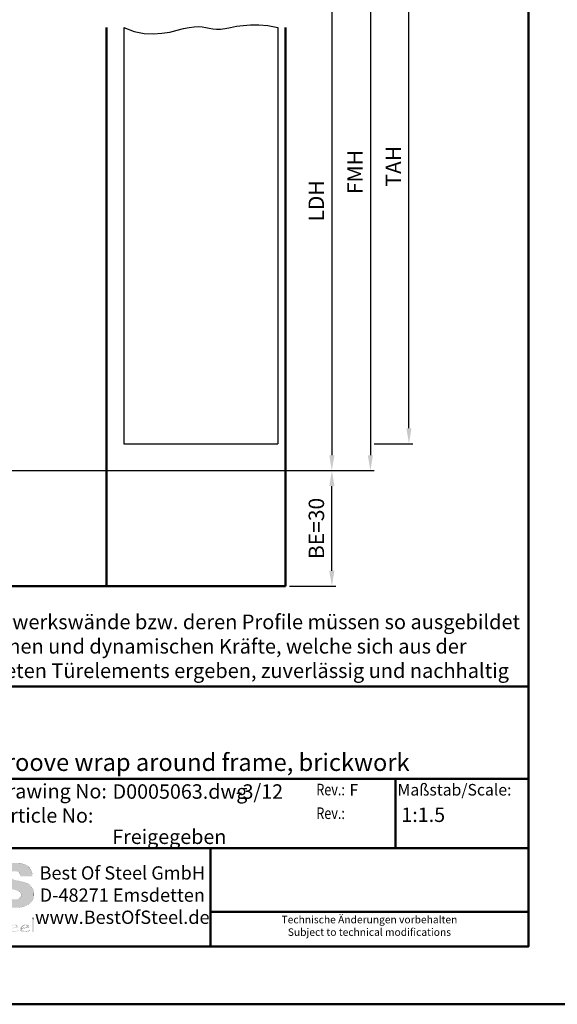
# Model space of a CAD drawing. Units: millimetres. Extents: x 0 to 7560, y -31 to 446.
# Drawn here: x 1743 to 1882, y 0 to 256 of the extents above; entities that cross this region are included whole.
import ezdxf
from ezdxf.enums import TextEntityAlignment as Align

# ---------------------------------------------------------------- set-up
doc = ezdxf.new("R2010")
doc.units = ezdxf.units.MM
for name, color, linetype, lineweight in [('AM_0', 7, 'Continuous', 50), ('AM_1', 14, 'Continuous', 50), ('AM_4', 3, 'Continuous', 25), ('AM_5', 3, 'Continuous', 25), ('AM_6', 2, 'Continuous', 35), ('AM_BOR', 7, 'Continuous', 50)]:
    doc.layers.add(name, color=color, linetype=linetype, lineweight=lineweight)
doc.layers.add('AM_12', color=7, linetype='Continuous', lineweight=50, plot=False)
doc.styles.get("Standard").update_dxf_attribs({"font": 'isocp.shx'})
doc.dimstyles.new('AM_DIN', dxfattribs={"dimtxt": 4, "dimasz": 4, "dimexe": 1, "dimexo": 1, "dimgap": 1.5, "dimtad": 1, "dimdsep": 46, "dimtxsty": 'Standard', "dimcen": 0, "dimclrd": 256, "dimclre": 256, "dimclrt": 2, "dimazin": 2, "dimtp": 0.1, "dimtm": 0.1, "dimtfac": 0.71, "dimtmove": 0, "dimatfit": 3, "dimfxl": 1, "dimlwd": -1, "dimlwe": -1, "dimarcsym": 0})

# ---------------------------------------------------------------- blocks, each defined once
blk = doc.blocks.new('*D19')
at = {"layer": 'AM_5', "linetype": 'ByBlock', "transparency": 16777216}
for p, q in [((1813, 278.5), (1825, 278.5)), ((1824, 274.5), (1824, 142.5)), ((1813, 138.5), (1825, 138.5))]:
    blk.add_line(p, q, dxfattribs=at)
at = {"layer": 'AM_5', "transparency": 16777216}
for points in [[(1823.33, 274.5), (1824.67, 274.5), (1824, 278.5)], [(1823.33, 142.5), (1824.67, 142.5), (1824, 138.5)]]:
    blk.add_solid(points, dxfattribs=at)
at = {"layer": 'Defpoints', "color": 0, "transparency": 16777216}
for p in [(1812, 278.5), (1812, 138.5), (1824, 138.5)]:
    blk.add_point(p, dxfattribs=at)
at = {"layer": 'AM_5', "color": 2, "transparency": 16777216, "insert": (1820.47, 208.5), "char_height": 4, "attachment_point": 5, "rotation": 90}
blk.add_mtext('LDH', dxfattribs=at)
blk = doc.blocks.new('*D21')
at = {"layer": 'AM_5', "linetype": 'ByBlock', "transparency": 16777216}
for p, q in [((1813, 293.5), (1835, 293.5)), ((1834, 289.5), (1834, 142.5)), ((1813, 138.5), (1835, 138.5))]:
    blk.add_line(p, q, dxfattribs=at)
at = {"layer": 'AM_5', "transparency": 16777216}
for points in [[(1833.33, 289.5), (1834.67, 289.5), (1834, 293.5)], [(1833.33, 142.5), (1834.67, 142.5), (1834, 138.5)]]:
    blk.add_solid(points, dxfattribs=at)
at = {"layer": 'Defpoints', "color": 0, "transparency": 16777216}
for p in [(1812, 293.5), (1812, 138.5), (1834, 138.5)]:
    blk.add_point(p, dxfattribs=at)
at = {"layer": 'AM_5', "color": 2, "transparency": 16777216, "insert": (1830.5, 216), "char_height": 4, "attachment_point": 5, "rotation": 90}
blk.add_mtext('FMH', dxfattribs=at)
blk = doc.blocks.new('*D23')
at = {"layer": 'AM_5', "linetype": 'ByBlock', "transparency": 16777216}
for p, q in [((1835, 289.5), (1845, 289.5)), ((1844, 149.5), (1844, 285.5)), ((1835, 145.5), (1845, 145.5))]:
    blk.add_line(p, q, dxfattribs=at)
at = {"layer": 'AM_5', "transparency": 16777216}
for points in [[(1843.33, 285.5), (1844.67, 285.5), (1844, 289.5)], [(1843.33, 149.5), (1844.67, 149.5), (1844, 145.5)]]:
    blk.add_solid(points, dxfattribs=at)
at = {"layer": 'Defpoints', "color": 0, "transparency": 16777216}
for p in [(1834, 289.5), (1844, 289.5), (1834, 145.5)]:
    blk.add_point(p, dxfattribs=at)
at = {"layer": 'AM_5', "color": 2, "transparency": 16777216, "insert": (1840.5, 217.5), "char_height": 4, "attachment_point": 5, "rotation": 90}
blk.add_mtext('TAH', dxfattribs=at)
blk = doc.blocks.new('*D26')
at = {"layer": 'AM_5', "linetype": 'ByBlock', "transparency": 16777216}
for p, q in [((1813, 138.5), (1825, 138.5)), ((1824, 112.5), (1824, 134.5)), ((1813, 108.5), (1825, 108.5))]:
    blk.add_line(p, q, dxfattribs=at)
at = {"layer": 'AM_5', "transparency": 16777216}
for points in [[(1823.33, 134.5), (1824.67, 134.5), (1824, 138.5)], [(1823.33, 112.5), (1824.67, 112.5), (1824, 108.5)]]:
    blk.add_solid(points, dxfattribs=at)
at = {"layer": 'Defpoints', "color": 0, "transparency": 16777216}
for p in [(1812, 138.5), (1824, 138.5), (1812, 108.5)]:
    blk.add_point(p, dxfattribs=at)
at = {"layer": 'AM_5', "color": 2, "transparency": 16777216, "insert": (1820.5, 123.5), "char_height": 4, "attachment_point": 5, "rotation": 90}
blk.add_mtext('BE=30', dxfattribs=at)
blk = doc.blocks.new('DIN_A3_BOS')
at = {"layer": 'AM_12'}
blk.add_lwpolyline([(0, 0), (420, 0), (420, 297), (0, 297)], close=True, dxfattribs=at)
at = {"layer": 'AM_BOR'}
blk.add_lwpolyline([(20, 10), (410, 10), (410, 287), (20, 287)], close=True, dxfattribs=at)
blk = doc.blocks.new('TITLE_BOS')
at = {"layer": 'AM_BOR'}
h = blk.add_hatch(color=256, dxfattribs=at)
h.paths.add_polyline_path([(-101.8, 12.64), (-101.85, 12.9), (-101.94, 13.14), (-102.06, 13.35), (-102.21, 13.55), (-102.4, 13.73), (-102.61, 13.89), (-102.82, 14), (-103.04, 14.1), (-103.28, 14.18), (-103.53, 14.24), (-103.8, 14.29), (-104.08, 14.31), (-104.37, 14.32), (-107.96, 14.32), (-107.96, 6.85), (-104.45, 6.85), (-104.14, 6.85), (-103.88, 6.87), (-103.67, 6.89), (-103.39, 6.94), (-103.12, 7), (-102.88, 7.08), (-102.66, 7.17), (-102.46, 7.28), (-102.28, 7.4), (-102.12, 7.54), (-101.98, 7.68), (-101.86, 7.85), (-101.77, 8.03), (-101.7, 8.22), (-101.64, 8.42), (-101.61, 8.64), (-101.6, 8.88), (-101.62, 9.18), (-101.68, 9.45), (-101.79, 9.71), (-101.94, 9.94), (-102.13, 10.15), (-102.33, 10.32), (-102.56, 10.46), (-102.82, 10.58), (-103.1, 10.67), (-103.4, 10.73), (-103.07, 10.81), (-102.77, 10.92), (-102.51, 11.07), (-102.27, 11.26), (-102.06, 11.49), (-101.91, 11.76), (-101.82, 12.05), (-101.79, 12.36)])
h.paths.add_polyline_path([(-103.94, 12.35), (-103.91, 12.15), (-103.95, 11.87), (-104.06, 11.65), (-104.24, 11.49), (-104.5, 11.4), (-104.83, 11.36), (-105.89, 11.36), (-105.89, 12.87), (-104.76, 12.87), (-104.54, 12.85), (-104.34, 12.78), (-104.16, 12.67), (-104.02, 12.53)], flags=16)
h.paths.add_polyline_path([(-104.32, 9.88), (-104.14, 9.8), (-103.99, 9.66), (-103.87, 9.49), (-103.8, 9.29), (-103.77, 9.07), (-103.8, 8.84), (-103.89, 8.65), (-104.03, 8.5), (-104.22, 8.39), (-104.43, 8.32), (-104.67, 8.3), (-105.89, 8.3), (-105.89, 9.91), (-104.53, 9.91)], flags=16)
h.paths.add_polyline_path([(-93.6, 12.95), (-93.73, 13.13), (-93.86, 13.3), (-94.01, 13.46), (-94.17, 13.61), (-94.34, 13.75), (-94.52, 13.88), (-94.71, 13.99), (-94.91, 14.09), (-95.12, 14.18), (-95.34, 14.26), (-95.57, 14.33), (-95.82, 14.38), (-96.07, 14.42), (-96.33, 14.45), (-96.6, 14.47), (-96.88, 14.48), (-97.16, 14.47), (-97.43, 14.45), (-97.69, 14.42), (-97.94, 14.38), (-98.18, 14.33), (-98.41, 14.26), (-98.63, 14.18), (-98.84, 14.09), (-99.04, 13.99), (-99.23, 13.87), (-99.41, 13.75), (-99.58, 13.61), (-99.74, 13.46), (-99.89, 13.29), (-100.03, 13.12), (-100.15, 12.94), (-100.27, 12.75), (-100.37, 12.55), (-100.46, 12.34), (-100.54, 12.12), (-100.6, 11.89), (-100.66, 11.65), (-100.7, 11.39), (-100.73, 11.13), (-100.75, 10.86), (-100.75, 10.58), (-100.75, 10.3), (-100.73, 10.03), (-100.7, 9.77), (-100.66, 9.52), (-100.6, 9.28), (-100.54, 9.04), (-100.46, 8.82), (-100.37, 8.61), (-100.27, 8.41), (-100.16, 8.22), (-100.03, 8.04), (-99.9, 7.87), (-99.75, 7.71), (-99.59, 7.56), (-99.42, 7.42), (-99.24, 7.29), (-99.05, 7.18), (-98.85, 7.08), (-98.64, 6.99), (-98.42, 6.91), (-98.19, 6.84), (-97.95, 6.79), (-97.69, 6.75), (-97.43, 6.72), (-97.16, 6.7), (-96.88, 6.69), (-96.6, 6.7), (-96.33, 6.72), (-96.07, 6.75), (-95.82, 6.79), (-95.58, 6.84), (-95.35, 6.91), (-95.13, 6.99), (-94.92, 7.08), (-94.72, 7.18), (-94.53, 7.3), (-94.35, 7.42), (-94.18, 7.56), (-94.02, 7.71), (-93.87, 7.87), (-93.73, 8.04), (-93.61, 8.23), (-93.49, 8.42), (-93.39, 8.62), (-93.3, 8.83), (-93.22, 9.05), (-93.16, 9.28), (-93.1, 9.52), (-93.06, 9.77), (-93.03, 10.03), (-93.01, 10.3), (-93.01, 10.58), (-93.01, 10.87), (-93.03, 11.14), (-93.06, 11.4), (-93.1, 11.65), (-93.16, 11.89), (-93.22, 12.12), (-93.3, 12.34), (-93.39, 12.56), (-93.49, 12.76)])
h.paths.add_polyline_path([(-98.1, 12.49), (-97.97, 12.63), (-97.82, 12.75), (-97.67, 12.85), (-97.49, 12.93), (-97.3, 12.98), (-97.1, 13.02), (-96.88, 13.03), (-96.66, 13.02), (-96.46, 12.98), (-96.27, 12.93), (-96.1, 12.85), (-95.94, 12.75), (-95.79, 12.63), (-95.67, 12.49), (-95.55, 12.32), (-95.45, 12.14), (-95.37, 11.93), (-95.3, 11.7), (-95.25, 11.44), (-95.21, 11.17), (-95.19, 10.87), (-95.18, 10.55), (-95.19, 10.24), (-95.21, 9.95), (-95.25, 9.68), (-95.3, 9.44), (-95.37, 9.21), (-95.45, 9.01), (-95.55, 8.83), (-95.67, 8.67), (-95.79, 8.53), (-95.94, 8.41), (-96.1, 8.31), (-96.27, 8.24), (-96.46, 8.18), (-96.66, 8.15), (-96.88, 8.14), (-97.1, 8.15), (-97.3, 8.18), (-97.49, 8.24), (-97.67, 8.31), (-97.82, 8.41), (-97.97, 8.53), (-98.1, 8.67), (-98.21, 8.83), (-98.31, 9.01), (-98.39, 9.21), (-98.46, 9.44), (-98.51, 9.68), (-98.55, 9.95), (-98.57, 10.24), (-98.58, 10.55), (-98.57, 10.87), (-98.55, 11.17), (-98.51, 11.44), (-98.46, 11.7), (-98.39, 11.93), (-98.31, 12.14), (-98.21, 12.32)], flags=16)
h.paths.add_polyline_path([(-86.36, 13.68), (-86.53, 13.84), (-86.73, 13.98), (-86.93, 14.1), (-87.14, 14.2), (-87.38, 14.28), (-87.63, 14.35), (-87.9, 14.41), (-88.18, 14.44), (-88.49, 14.47), (-88.81, 14.48), (-89.1, 14.47), (-89.37, 14.45), (-89.64, 14.43), (-89.89, 14.39), (-90.13, 14.34), (-90.36, 14.28), (-90.57, 14.21), (-90.77, 14.12), (-90.96, 14.03), (-91.18, 13.89), (-91.37, 13.74), (-91.54, 13.57), (-91.68, 13.39), (-91.8, 13.19), (-91.89, 12.97), (-91.95, 12.73), (-91.99, 12.49), (-92, 12.22), (-91.99, 11.94), (-91.95, 11.67), (-91.88, 11.43), (-91.78, 11.21), (-91.66, 11), (-91.5, 10.82), (-91.32, 10.66), (-91.11, 10.52), (-90.88, 10.4), (-90.64, 10.33), (-90.41, 10.25), (-90.17, 10.18), (-89.94, 10.11), (-89.7, 10.04), (-89.47, 9.97), (-89.23, 9.9), (-88.99, 9.83), (-88.76, 9.76), (-88.52, 9.69), (-88.29, 9.62), (-87.97, 9.43), (-87.78, 9.19), (-87.72, 8.89), (-87.76, 8.67), (-87.89, 8.48), (-88.1, 8.32), (-88.32, 8.22), (-88.56, 8.16), (-88.81, 8.14), (-89.15, 8.17), (-89.45, 8.26), (-89.7, 8.4), (-89.9, 8.62), (-90.02, 8.9), (-90.06, 9.23), (-92.13, 9.23), (-92.12, 9), (-92.1, 8.79), (-92.07, 8.58), (-92.02, 8.39), (-91.96, 8.21), (-91.88, 8.03), (-91.79, 7.87), (-91.69, 7.72), (-91.58, 7.58), (-91.45, 7.45), (-91.3, 7.33), (-91.15, 7.22), (-90.98, 7.12), (-90.79, 7.03), (-90.59, 6.95), (-90.38, 6.88), (-90.16, 6.82), (-89.92, 6.78), (-89.67, 6.74), (-89.4, 6.71), (-89.12, 6.7), (-88.83, 6.69), (-88.54, 6.7), (-88.27, 6.72), (-88.01, 6.75), (-87.76, 6.79), (-87.51, 6.85), (-87.28, 6.92), (-87.06, 7), (-86.85, 7.09), (-86.64, 7.2), (-86.41, 7.34), (-86.21, 7.5), (-86.03, 7.68), (-85.88, 7.86), (-85.76, 8.06), (-85.67, 8.28), (-85.6, 8.51), (-85.56, 8.75), (-85.55, 9.01), (-85.56, 9.29), (-85.6, 9.56), (-85.66, 9.8), (-85.76, 10.03), (-85.87, 10.24), (-86.02, 10.43), (-86.19, 10.6), (-86.39, 10.75), (-86.61, 10.88), (-86.7, 10.93), (-86.84, 10.98), (-87.03, 11.04), (-87.25, 11.1), (-87.53, 11.18), (-87.85, 11.27), (-88.21, 11.37), (-88.62, 11.47), (-88.96, 11.57), (-89.23, 11.67), (-89.44, 11.76), (-89.66, 11.92), (-89.79, 12.12), (-89.83, 12.34), (-89.8, 12.54), (-89.7, 12.71), (-89.53, 12.85), (-89.35, 12.95), (-89.15, 13.01), (-88.94, 13.03), (-88.62, 13), (-88.35, 12.93), (-88.14, 12.8), (-87.99, 12.63), (-87.9, 12.4), (-87.87, 12.13), (-85.8, 12.13), (-85.82, 12.4), (-85.85, 12.65), (-85.91, 12.89), (-85.99, 13.11), (-86.09, 13.32), (-86.21, 13.51)])
h = blk.add_hatch(color=256, dxfattribs=at)
h.paths.add_polyline_path([(-85.58, 4.3), (-85.56, 4.67), (-85.55, 4.89), (-85.55, 4.96), (-85.57, 4.99), (-85.6, 5.03), (-85.66, 5.06), (-85.72, 5.09), (-85.78, 5.1), (-85.83, 5.11), (-85.85, 5.11), (-85.86, 5.1), (-85.87, 5.08), (-85.86, 5.06), (-85.86, 4.99), (-85.84, 4.87), (-85.83, 4.72), (-85.82, 4.53), (-85.82, 4.31), (-85.82, 2.65), (-85.81, 2.62), (-85.79, 2.6), (-85.76, 2.58), (-85.71, 2.57), (-85.67, 2.56), (-85.62, 2.55), (-85.6, 2.56), (-85.58, 2.57), (-85.58, 2.58), (-85.58, 2.6), (-85.58, 2.67), (-85.59, 2.77), (-85.6, 2.9), (-85.6, 3.05), (-85.6, 3.23), (-85.6, 3.52), (-85.59, 3.88)])
h.paths.add_polyline_path([(-86.47, 3.57), (-86.48, 3.64), (-86.5, 3.69), (-86.54, 3.73), (-86.58, 3.76), (-86.65, 3.78), (-86.73, 3.79), (-86.84, 3.79), (-87.03, 3.78), (-87.2, 3.74), (-87.35, 3.69), (-87.48, 3.61), (-87.59, 3.53), (-87.68, 3.43), (-87.75, 3.33), (-87.81, 3.23), (-87.85, 3.14), (-87.88, 3.05), (-87.89, 2.97), (-87.9, 2.91), (-87.88, 2.79), (-87.83, 2.69), (-87.75, 2.63), (-87.63, 2.59), (-87.48, 2.56), (-87.29, 2.55), (-87.12, 2.56), (-86.95, 2.58), (-86.75, 2.6), (-86.56, 2.64), (-86.38, 2.69), (-86.21, 2.75), (-86.2, 2.76), (-86.2, 2.77), (-86.2, 2.79), (-86.2, 2.82), (-86.21, 2.83), (-86.22, 2.83), (-86.24, 2.83), (-86.29, 2.81), (-86.36, 2.78), (-86.44, 2.75), (-86.54, 2.73), (-86.64, 2.7), (-86.76, 2.68), (-86.89, 2.67), (-87.03, 2.67), (-87.21, 2.68), (-87.36, 2.71), (-87.48, 2.76), (-87.57, 2.84), (-87.62, 2.95), (-87.64, 3.09), (-86.54, 3.27), (-86.47, 3.29), (-86.43, 3.31), (-86.42, 3.33), (-86.42, 3.34), (-86.43, 3.36), (-86.46, 3.37), (-86.46, 3.48)])
h.paths.add_polyline_path([(-86.69, 3.45), (-86.7, 3.4), (-86.7, 3.37), (-86.72, 3.35), (-86.75, 3.33), (-86.8, 3.32), (-86.87, 3.3), (-87.63, 3.18), (-87.61, 3.27), (-87.58, 3.36), (-87.53, 3.44), (-87.46, 3.51), (-87.38, 3.58), (-87.29, 3.63), (-87.18, 3.67), (-87.08, 3.7), (-86.96, 3.71), (-86.81, 3.68), (-86.72, 3.59)], flags=16)
h.paths.add_polyline_path([(-88.38, 3.57), (-88.4, 3.64), (-88.42, 3.69), (-88.45, 3.73), (-88.5, 3.76), (-88.56, 3.78), (-88.65, 3.79), (-88.75, 3.79), (-88.94, 3.78), (-89.11, 3.74), (-89.26, 3.69), (-89.39, 3.61), (-89.5, 3.53), (-89.59, 3.43), (-89.66, 3.33), (-89.72, 3.23), (-89.76, 3.14), (-89.79, 3.05), (-89.81, 2.97), (-89.81, 2.91), (-89.8, 2.79), (-89.75, 2.69), (-89.66, 2.63), (-89.55, 2.59), (-89.39, 2.56), (-89.2, 2.55), (-89.04, 2.56), (-88.86, 2.58), (-88.67, 2.6), (-88.47, 2.64), (-88.29, 2.69), (-88.13, 2.75), (-88.12, 2.76), (-88.11, 2.77), (-88.11, 2.79), (-88.11, 2.82), (-88.12, 2.83), (-88.14, 2.83), (-88.15, 2.83), (-88.2, 2.81), (-88.27, 2.78), (-88.36, 2.75), (-88.45, 2.73), (-88.56, 2.7), (-88.67, 2.68), (-88.8, 2.67), (-88.94, 2.67), (-89.12, 2.68), (-89.27, 2.71), (-89.39, 2.76), (-89.48, 2.84), (-89.53, 2.95), (-89.55, 3.09), (-88.46, 3.27), (-88.39, 3.29), (-88.34, 3.31), (-88.33, 3.33), (-88.34, 3.34), (-88.35, 3.36), (-88.37, 3.37), (-88.37, 3.48)])
h.paths.add_polyline_path([(-88.61, 3.45), (-88.61, 3.4), (-88.62, 3.37), (-88.63, 3.35), (-88.66, 3.33), (-88.71, 3.32), (-88.79, 3.3), (-89.54, 3.18), (-89.53, 3.27), (-89.5, 3.36), (-89.44, 3.44), (-89.38, 3.51), (-89.3, 3.58), (-89.2, 3.63), (-89.1, 3.67), (-88.99, 3.7), (-88.88, 3.71), (-88.73, 3.68), (-88.64, 3.59)], flags=16)
h.paths.add_polyline_path([(-90.32, 4.3), (-90.32, 4.33), (-90.32, 4.35), (-90.33, 4.39), (-90.36, 4.42), (-90.4, 4.45), (-90.46, 4.47), (-90.51, 4.49), (-90.55, 4.49), (-90.57, 4.48), (-90.58, 4.46), (-90.59, 4.43), (-90.59, 4.4), (-90.59, 4.33), (-90.58, 4.22), (-90.58, 4.1), (-90.58, 3.98), (-90.57, 3.85), (-90.57, 3.7), (-90.66, 3.7), (-90.74, 3.71), (-90.81, 3.72), (-90.88, 3.73), (-90.92, 3.73), (-90.94, 3.74), (-90.96, 3.73), (-90.97, 3.72), (-90.97, 3.71), (-90.97, 3.68), (-90.95, 3.65), (-90.94, 3.62), (-90.92, 3.59), (-90.89, 3.57), (-90.87, 3.56), (-90.57, 3.56), (-90.57, 3.34), (-90.58, 3.2), (-90.59, 3.05), (-90.6, 2.89), (-90.61, 2.75), (-90.62, 2.66), (-90.62, 2.63), (-90.62, 2.61), (-90.6, 2.59), (-90.57, 2.58), (-90.54, 2.56), (-90.5, 2.56), (-90.46, 2.55), (-90.43, 2.56), (-90.41, 2.57), (-90.4, 2.6), (-90.4, 2.76), (-90.41, 2.89), (-90.41, 3.01), (-90.41, 3.06), (-90.41, 3.12), (-90.4, 3.19), (-90.4, 3.27), (-90.4, 3.34), (-90.39, 3.41), (-90.39, 3.46), (-90.38, 3.52), (-90.38, 3.57), (-90.1, 3.6), (-89.94, 3.63), (-89.88, 3.67), (-89.89, 3.7), (-89.9, 3.71), (-89.92, 3.71), (-89.93, 3.71), (-89.98, 3.71), (-90.05, 3.7), (-90.15, 3.7), (-90.26, 3.69), (-90.39, 3.69), (-90.38, 3.82), (-90.37, 3.93), (-90.36, 4.02), (-90.36, 4.11), (-90.34, 4.18), (-90.33, 4.25)])
h.paths.add_polyline_path([(-91.44, 4.89), (-91.57, 4.95), (-91.73, 4.99), (-91.91, 5), (-92.08, 4.99), (-92.25, 4.97), (-92.43, 4.93), (-92.61, 4.88), (-92.79, 4.81), (-92.95, 4.74), (-93.1, 4.65), (-93.23, 4.56), (-93.34, 4.46), (-93.42, 4.35), (-93.47, 4.24), (-93.48, 4.13), (-93.46, 4), (-93.37, 3.9), (-93.23, 3.83), (-93.04, 3.79), (-92.79, 3.75), (-92.49, 3.72), (-92.19, 3.69), (-91.94, 3.65), (-91.75, 3.61), (-91.61, 3.54), (-91.53, 3.45), (-91.5, 3.32), (-91.52, 3.16), (-91.59, 3.02), (-91.7, 2.91), (-91.85, 2.82), (-92.01, 2.75), (-92.2, 2.7), (-92.39, 2.67), (-92.59, 2.65), (-92.79, 2.65), (-93.04, 2.65), (-93.25, 2.67), (-93.42, 2.71), (-93.55, 2.76), (-93.65, 2.8), (-93.7, 2.85), (-93.72, 2.88), (-93.73, 2.89), (-93.74, 2.9), (-93.75, 2.9), (-93.76, 2.89), (-93.76, 2.87), (-93.73, 2.74), (-93.66, 2.62), (-93.53, 2.54), (-93.36, 2.48), (-93.18, 2.44), (-92.97, 2.43), (-92.73, 2.44), (-92.47, 2.49), (-92.19, 2.57), (-91.92, 2.68), (-91.68, 2.81), (-91.46, 2.96), (-91.3, 3.13), (-91.2, 3.31), (-91.16, 3.5), (-91.19, 3.62), (-91.28, 3.72), (-91.42, 3.79), (-91.62, 3.84), (-91.87, 3.89), (-92.18, 3.92), (-92.48, 3.96), (-92.73, 3.99), (-92.91, 4.03), (-93.05, 4.08), (-93.13, 4.15), (-93.15, 4.25), (-93.14, 4.33), (-93.11, 4.41), (-93.04, 4.5), (-92.96, 4.59), (-92.85, 4.67), (-92.72, 4.73), (-92.57, 4.79), (-92.41, 4.82), (-92.23, 4.83), (-92.07, 4.82), (-91.93, 4.81), (-91.81, 4.79), (-91.7, 4.76), (-91.61, 4.73), (-91.54, 4.69), (-91.48, 4.66), (-91.43, 4.62), (-91.38, 4.59), (-91.34, 4.56), (-91.32, 4.54), (-91.3, 4.54), (-91.28, 4.55), (-91.27, 4.58), (-91.26, 4.62), (-91.28, 4.73), (-91.34, 4.82)])
for p, q in [((0, 45), (-180, 45)), ((0, 45), (0, 0)), ((-110, 29), (0, 29)), ((-23, 17), (-23, 29)), ((0, 17), (-110, 17)), ((-55, 0), (-55, 17)), ((-55, 6), (0, 6))]:
    blk.add_line(p, q, dxfattribs=at)
blk.add_lwpolyline([(-180, 0), (0, 0), (0, 44.76)], dxfattribs=at)
at = {"layer": 'AM_BOR', "const_width": 0.0169}
for points in [[(-88.21, 11.37), (-87.85, 11.27), (-87.53, 11.18), (-87.25, 11.1), (-87.03, 11.04), (-86.84, 10.98), (-86.7, 10.93), (-86.61, 10.88), (-86.39, 10.75), (-86.19, 10.6), (-86.02, 10.43), (-85.87, 10.24), (-85.76, 10.03), (-85.66, 9.8), (-85.6, 9.56), (-85.56, 9.29), (-85.55, 9.01), (-85.56, 8.75), (-85.6, 8.51), (-85.67, 8.28), (-85.76, 8.06), (-85.88, 7.86), (-86.03, 7.68), (-86.21, 7.5), (-86.41, 7.34), (-86.64, 7.2), (-86.85, 7.09), (-87.06, 7), (-87.28, 6.92), (-87.51, 6.85), (-87.76, 6.79), (-88.01, 6.75)], [(-88.1, 8.32), (-87.89, 8.48), (-87.76, 8.67), (-87.72, 8.89), (-87.78, 9.19), (-87.97, 9.43), (-88.29, 9.62)], [(-88.18, 14.44), (-87.9, 14.41), (-87.63, 14.35), (-87.38, 14.28), (-87.14, 14.2), (-86.93, 14.1), (-86.73, 13.98), (-86.53, 13.84), (-86.36, 13.68), (-86.21, 13.51), (-86.09, 13.32), (-85.99, 13.11), (-85.91, 12.89), (-85.85, 12.65), (-85.82, 12.4), (-85.8, 12.13), (-87.87, 12.13), (-87.9, 12.4), (-87.99, 12.63), (-88.14, 12.8)]]:
    blk.add_lwpolyline(points, dxfattribs=at)
for points in [[(-85.82, 4.31), (-85.82, 4.53), (-85.83, 4.72), (-85.84, 4.87), (-85.86, 4.99), (-85.86, 5.06), (-85.87, 5.08), (-85.86, 5.1), (-85.85, 5.11), (-85.83, 5.11), (-85.78, 5.1), (-85.72, 5.09), (-85.66, 5.06), (-85.6, 5.03), (-85.57, 4.99), (-85.55, 4.96), (-85.55, 4.89), (-85.56, 4.67), (-85.58, 4.3), (-85.59, 3.88), (-85.6, 3.52), (-85.6, 3.23), (-85.6, 3.05), (-85.6, 2.9), (-85.59, 2.77), (-85.58, 2.67), (-85.58, 2.6), (-85.58, 2.58), (-85.58, 2.57), (-85.6, 2.56), (-85.62, 2.55), (-85.67, 2.56), (-85.71, 2.57), (-85.76, 2.58), (-85.79, 2.6), (-85.81, 2.62), (-85.82, 2.65)], [(-87.9, 2.91), (-87.89, 2.97), (-87.88, 3.05), (-87.85, 3.14), (-87.81, 3.23), (-87.75, 3.33), (-87.68, 3.43), (-87.59, 3.53), (-87.48, 3.61), (-87.35, 3.69), (-87.2, 3.74), (-87.03, 3.78), (-86.84, 3.79), (-86.73, 3.79), (-86.65, 3.78), (-86.58, 3.76), (-86.54, 3.73), (-86.5, 3.69), (-86.48, 3.64), (-86.47, 3.57), (-86.46, 3.48), (-86.46, 3.37), (-86.43, 3.36), (-86.42, 3.34), (-86.42, 3.33), (-86.43, 3.31), (-86.47, 3.29), (-86.54, 3.27), (-87.64, 3.09), (-87.62, 2.95), (-87.57, 2.84), (-87.48, 2.76), (-87.36, 2.71), (-87.21, 2.68), (-87.03, 2.67), (-86.89, 2.67), (-86.76, 2.68), (-86.64, 2.7), (-86.54, 2.73), (-86.44, 2.75), (-86.36, 2.78), (-86.29, 2.81), (-86.24, 2.83), (-86.22, 2.83), (-86.21, 2.83), (-86.2, 2.82), (-86.2, 2.79), (-86.2, 2.77), (-86.2, 2.76), (-86.21, 2.75), (-86.38, 2.69), (-86.56, 2.64), (-86.75, 2.6), (-86.95, 2.58), (-87.12, 2.56), (-87.29, 2.55), (-87.48, 2.56), (-87.63, 2.59), (-87.75, 2.63), (-87.83, 2.69), (-87.88, 2.79)], [(-87.63, 3.18), (-86.87, 3.3), (-86.8, 3.32), (-86.75, 3.33), (-86.72, 3.35), (-86.7, 3.37), (-86.7, 3.4), (-86.69, 3.45), (-86.72, 3.59), (-86.81, 3.68), (-86.96, 3.71), (-87.08, 3.7), (-87.18, 3.67), (-87.29, 3.63), (-87.38, 3.58), (-87.46, 3.51), (-87.53, 3.44), (-87.58, 3.36), (-87.61, 3.27)]]:
    blk.add_lwpolyline(points, close=True, dxfattribs=at)
at = {"layer": 'AM_BOR', "width": 0.8}
for p in [(-36.69, 26.15), (-36.69, 22.06)]:
    blk.add_text('Rev.:', height=2, dxfattribs=at).set_placement(p)
at = {"layer": 'AM_BOR', "attachment_point": 1}
for s, width, heights, insert, char_height in [('\\pxql;Zeich.Nr./Drawing No:', 37.5147, [0], (-108.15, 28.12), 2.5), ('\\pxqc;Maßstab/Scale:', 20.4324, [0], (-23, 28.12), 2), ('\\pxql;ArtikelNr./Article No:', 37.5147, [0], (-108.15, 23.93), 2.5), ('\\pxqc;Best Of Steel GmbH\\PD-48271 Emsdetten\\Pwww.BestOfSteel.de', 33.0528, [10.86], (-86.78, 13.88), 2.3)]:
    blk.add_mtext_dynamic_manual_height_columns(s, width=width, gutter_width=12.5, heights=heights, dxfattribs=dict(at, insert=insert, char_height=char_height))
at = {"layer": 'AM_BOR', "insert": (-55, 5.31), "char_height": 1.3, "width": 55, "attachment_point": 1}
blk.add_mtext('\\pxqc;{\\C1;Technische Änderungen vorbehalten\\PSubject to technical modifications}', dxfattribs=at)
at = {"layer": 'AM_BOR'}
for tag, p, height in [('GEN-TITLE-DES1', (-108.62, 40.59), 3.65), ('GEN-TITLE-NAME', (-161.08, 38.82), 2), ('GEN-TITLE-DES2', (-108.5, 35), 3.65), ('NAME-PRUEFER', (-161.07, 34.6), 2), ('GEN-TITLE-DES2-ENG', (-108.62, 30.37), 3), ('GEN-TITLE-DWG', (-71.93, 25.57), 2.5), ('DOC_REVISION', (-30.94, 26.09), 2), ('BAANNR.', (-71.89, 21.39), 2.5), ('PART_REVISION', (-30.94, 22), 2), ('GEN-TITLE-SCA', (-21.98, 21.55), 2.5), ('CDN_STATUS', (-71.99, 17.74), 2.5)]:
    blk.add_attdef(tag, p, '', height=height, dxfattribs=at)
for tag, p in [('GEN-TITLE-DAT', (-119.6, 38.83)), ('DATUM-PRUEFER', (-119.6, 34.53))]:
    blk.add_attdef(tag, text='', height=2, dxfattribs=at).set_placement(p, align=Align.CENTER)

msp = doc.modelspace()

# ---------------------------------------------------------------- linework, layer by layer
for p, q in [((1770, 253.5), (1770, 145.5)), ((1810, 253.5), (1810, 145.5)), ((1770, 145.5), (1810, 145.5)), ((1672, 138.5), (1822, 138.5))]:
    msp.add_line(p, q)
at = {"layer": 'AM_1'}
for p, q in [((1765.5, 253.5), (1765.5, 108.5)), ((1812, 253.5), (1812, 108.5)), ((1682, 108.5), (1812, 108.5))]:
    msp.add_line(p, q, dxfattribs=at)
at = {"layer": 'AM_4'}
msp.add_lwpolyline([(1770, 253.5), (1772.72, 252.505), (1775.286, 251.988), (1777.69, 251.851), (1779.925, 252.001), (1781.982, 252.341), (1783.853, 252.776), (1785.531, 253.21), (1787.007, 253.546), (1788.282, 253.714), (1789.393, 253.732), (1790.383, 253.644), (1791.299, 253.493), (1792.185, 253.322), (1793.085, 253.174), (1794.046, 253.092), (1795.111, 253.119), (1796.32, 253.281), (1797.691, 253.534), (1799.235, 253.815), (1800.967, 254.064), (1802.897, 254.219), (1805.037, 254.218), (1807.401, 253.999), (1810, 253.5)], dxfattribs=at)

# ---------------------------------------------------------------- block references
at = {"layer": 'AM_0', "lineweight": 0, "xscale": 1.5, "yscale": 1.5, "zscale": 1.5}
msp.add_blockref('DIN_A3_BOS', (1260, 0), dxfattribs=at)
at = {"layer": 'AM_0', "lineweight": 0}
ref = msp.add_blockref('TITLE_BOS', (1875, 15), dxfattribs=dict(at, xscale=1.5, yscale=1.5, zscale=1.5))
ref.add_attrib('GEN-TITLE-DWG', 'D0005063.dwg', (1767.106, 53.348), dxfattribs={"layer": 'AM_BOR', "height": 3.75})
ref.add_attrib('DOC_REVISION', 'F', (1828.584, 54.135), dxfattribs={"layer": 'AM_BOR', "height": 3})
ref.add_attrib('GEN-TITLE-DES2-ENG', 'shadow groove wrap around frame, brickwork', (1712.07, 60.562), dxfattribs={"layer": 'AM_BOR', "height": 4.5})
ref.add_attrib('GEN-TITLE-SCA', '1:1.5', (1842.027, 47.319), dxfattribs={"layer": 'AM_BOR', "height": 3.75})
ref.add_attrib('CDN_STATUS', 'Freigegeben', (1767.019, 41.606), dxfattribs={"layer": 'AM_BOR', "height": 3.75})

# ---------------------------------------------------------------- texts
at = {"layer": 'AM_6', "attachment_point": 1}
for s, insert, char_height, width in [('\\pxql;{\\C2;Die Massiv- und Ständerwerkswände bzw. deren Profile müssen so ausgebildet sein, dass sie die statischen und dynamischen Kräfte, welche sich aus der Belastung des verwendeten Türelements ergeben, zuverlässig und nachhaltig aufnehmen können.}', (1683.1, 101.158), 3.8, 191.9), ('\\pxt6;{\\C0;-3/12}', (1799.045, 57.097), 3.75, 12)]:
    msp.add_mtext(s, dxfattribs=dict(at, insert=insert, char_height=char_height, width=width))

# ---------------------------------------------------------------- dimensions: what is measured, and where the dimension line sits
at = {"layer": 'AM_5'}
for base, p1, p2, angle, text, picture, middle in [((1834, 138.5), (1812, 293.5), (1812, 138.5), 270, 'FMH', '*D21', (1830.5, 216)), ((1844, 289.5), (1834, 145.5), (1834, 289.5), 90, 'TAH', '*D23', (1840.5, 217.5)), ((1824, 138.5), (1812, 278.5), (1812, 138.5), 270, 'LDH', '*D19', (1820.472, 208.5)), ((1824, 138.5), (1812, 108.5), (1812, 138.5), 90, 'BE=<>', '*D26', (1820.5, 123.5))]:
    dim = msp.add_linear_dim(base=base, p1=p1, p2=p2, angle=angle, text=text, dimstyle='AM_DIN', override={"dimtxt": 4, "dimasz": 4}, dxfattribs=at)
    dim.commit()
    dim.dimension.update_dxf_attribs({"geometry": picture, "text_midpoint": middle})

doc.saveas('drawing.dxf')
